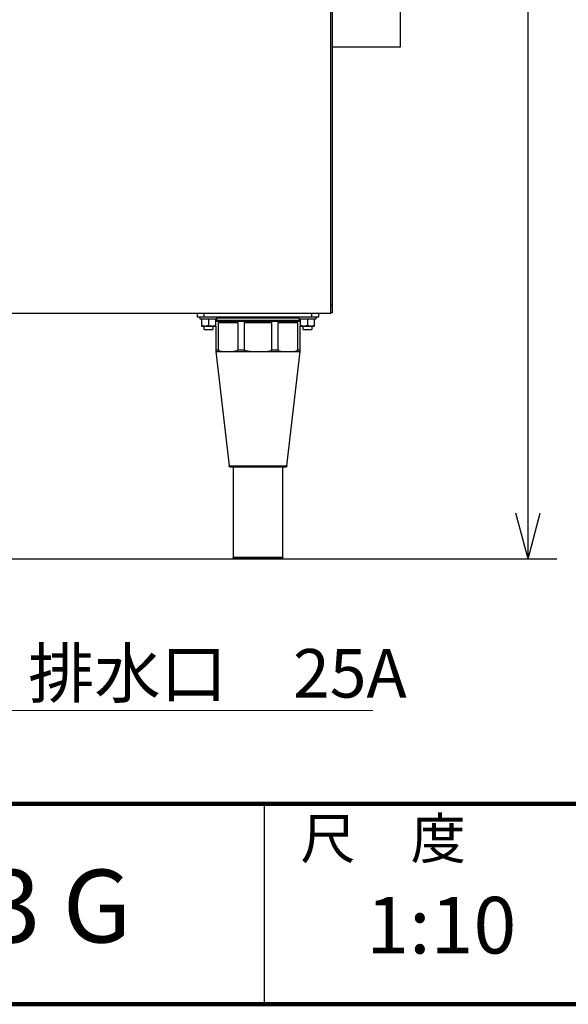
# Model space of a CAD drawing. Units: millimetres. Extents: x -2025 to 2156, y -1395 to 1333.
# Drawn here: x 874 to 1256, y -1387 to -699 of the extents above; entities that cross this region are included whole.
import ezdxf

# ---------------------------------------------------------------- set-up
doc = ezdxf.new("R2010")
doc.units = ezdxf.units.MM
doc.header["$LTSCALE"] = 12.7
doc.header["$PDMODE"] = 1
doc.header["$PDSIZE"] = -2
for name, color, linetype, lineweight in [('DIMENTION', 7, 'Continuous', 15), ('FRAME', 7, 'Continuous', 100), ('OBJECT', 7, 'Continuous', 30), ('TEXT', 7, 'Continuous', 15)]:
    doc.layers.add(name, color=color, linetype=linetype, lineweight=lineweight)
doc.styles.add('ＭＳ Ｐゴシック', font='ＭＳ Ｐゴシック')
doc.dimstyles.new('CAD', dxfattribs={"dimtxt": 33.866667, "dimasz": 1.5875, "dimexe": 1, "dimexo": 0.5, "dimgap": 0.1, "dimtad": 1, "dimdec": 4, "dimzin": 11, "dimdsep": 46, "dimtxsty": 'ＭＳ Ｐゴシック', "dimblk": 'VW_OPENARROW', "dimcen": 0, "dimadec": 0, "dimazin": 0, "dimtfac": 0.7, "dimtdec": 4, "dimtix": 1, "dimtmove": 0, "dimatfit": 3, "dimldrblk": 'VW_OPENARROW', "dimfxl": 1, "dimfrac": 2, "dimtolj": 1, "dimtzin": 11, "dimarcsym": 0})

# ---------------------------------------------------------------- blocks, each defined once
blk = doc.blocks.new('*D19')
at = {"layer": 'Defpoints', "color": 0, "lineweight": 0}
for p in [(1145.21, -215.73), (1102.34, -1075.73), (1228.34, -1075.73)]:
    blk.add_point(p, dxfattribs=at)
at = {"layer": 'DIMENTION', "color": 0, "lineweight": -2}
for p, q in [((1155.21, -215.73), (1248.34, -215.73)), ((1228.34, -215.73), (1219.83, -247.48)), ((1228.34, -1075.73), (1228.34, -215.73)), ((1228.34, -215.73), (1236.84, -247.48)), ((1228.34, -1075.73), (1219.83, -1043.98)), ((1228.34, -1075.73), (1236.84, -1043.98)), ((1112.34, -1075.73), (1248.34, -1075.73))]:
    blk.add_line(p, q, dxfattribs=at)
at = {"layer": 'DIMENTION', "color": 0, "insert": (1185, -677.48), "char_height": 33.867, "attachment_point": 1, "rotation": 90, "style": 'ＭＳ Ｐゴシック'}
blk.add_mtext('860', dxfattribs=at)
blk = doc.blocks.new('VW_OPENARROW')
at = {"color": 0, "linetype": 'ByBlock', "lineweight": -2}
for q in [(-20, 5.36), (-20, -5.36), (-1, 0)]:
    blk.add_line((0, 0), q, dxfattribs=at)

msp = doc.modelspace()

# ---------------------------------------------------------------- linework, layer by layer
at = {"layer": 'DIMENTION'}
msp.add_line((1120, -1181.70107), (866.49396, -1181.70107), dxfattribs=at)
at = {"layer": 'FRAME'}
for p, q in [((-2025.28701, -1246.69945), (2024.71299, -1246.69945)), ((2024.71299, -1386.69945), (-2025.28701, -1386.69945))]:
    msp.add_line(p, q, dxfattribs=at)
at = {"layer": 'FRAME', "lineweight": 30}
msp.add_line((1044.47299, -1386.69945), (1044.47299, -1246.69945), dxfattribs=at)
at = {"layer": 'OBJECT'}
for p, q in [((1139.40912, -718.42026), (1139.40912, -300.73266)), ((1091.80558, -718.42026), (1139.40912, -718.42026)), ((1090.60576, -898.73259), (1091.80572, -898.73259)), ((997.40611, -904.23273), (997.40611, -906.73261)), ((997.40611, -906.73261), (997.40647, -906.73261)), ((997.40647, -904.23273), (997.40647, -906.73261)), ((999.30614, -906.73261), (999.30614, -908.23268)), ((999.3065, -906.73261), (999.3065, -908.23268)), ((1002.40642, -906.73261), (1002.40642, -904.23273)), ((1002.40642, -906.73261), (1011.49912, -906.73261)), ((1011.49912, -906.73261), (1011.48595, -907.48261)), ((1024.23698, -906.73261), (1024.23734, -906.73267)), ((1024.23734, -906.73261), (1024.23776, -906.73267)), ((1055.65609, -906.73267), (1055.65644, -906.73261)), ((1068.30611, -906.73261), (1068.30611, -906.73267)), ((1068.30647, -906.73261), (1077.4065, -906.73261)), ((1068.30647, -906.73261), (1068.30647, -908.23268)), ((1077.4065, -906.73261), (1077.4065, -904.23273)), ((1080.49909, -906.73261), (1080.48599, -907.48261)), ((1082.40652, -906.73261), (1082.40652, -904.23273)), ((1090.60576, -903.73271), (1091.80572, -903.73271)), ((999.30614, -908.23268), (999.3065, -908.23268)), ((1000.4061, -908.23268), (1000.4061, -912.78611)), ((1000.4061, -912.78611), (1000.40645, -912.78623)), ((1000.4061, -913.23261), (1000.40645, -913.23261)), ((1000.40645, -908.23268), (1000.40645, -912.78611)), ((1000.9302, -908.2325), (1000.9302, -908.23268)), ((1002.40606, -915.73261), (1002.40606, -913.23267)), ((1002.40642, -908.23274), (1002.40642, -908.23268)), ((1002.40642, -915.73261), (1002.40642, -913.23267)), ((1005.40647, -908.23268), (1005.40647, -912.78611)), ((1008.40653, -908.23268), (1008.40653, -908.23274)), ((1008.40653, -913.23267), (1008.40653, -915.73261)), ((1010.40614, -913.23261), (1010.40614, -929.93258)), ((1010.40649, -912.78611), (1010.40649, -908.23268)), ((1010.40649, -913.23261), (1010.40649, -929.93258)), ((1012.31072, -929.93258), (1012.31072, -910.73268)), ((1025.78288, -910.73268), (1025.78288, -929.93258)), ((1030.38023, -929.93258), (1030.38023, -910.73268)), ((1049.43275, -910.73268), (1049.43275, -929.93258)), ((1054.03003, -929.93258), (1054.03003, -910.73268)), ((1067.50227, -910.73268), (1067.50227, -929.93258)), ((1069.4065, -908.23268), (1069.4065, -912.78611)), ((1069.4065, -929.93258), (1069.4065, -913.23261)), ((1071.40611, -915.73261), (1071.40611, -913.23267)), ((1071.40646, -908.23274), (1071.40646, -908.23268)), ((1071.40646, -915.73261), (1071.40646, -913.23267)), ((1074.40652, -908.23268), (1074.40652, -912.78611)), ((1077.4065, -908.23268), (1077.4065, -908.23274)), ((1077.4065, -913.23267), (1077.4065, -915.73261)), ((1078.88272, -908.2325), (1078.88272, -908.23268)), ((1079.40646, -912.78611), (1079.40646, -908.23268)), ((1002.40606, -915.73261), (1002.40642, -915.73261)), ((1008.25961, -915.73261), (1008.40653, -915.73261)), ((1071.40611, -915.73261), (1071.40646, -915.73255)), ((1077.25965, -915.73261), (1077.4065, -915.73261)), ((1010.40614, -929.93258), (1010.40649, -929.93258)), ((1010.40614, -930.93263), (1019.80812, -1010.84946)), ((1010.40614, -930.93263), (1010.40649, -930.93263)), ((1010.40649, -930.93263), (1019.80854, -1010.84946)), ((1015.19005, -930.93263), (1019.04684, -930.93263)), ((1019.04684, -930.93263), (1022.90362, -930.93263)), ((1034.45213, -930.93263), (1039.90649, -930.93263)), ((1039.90649, -930.93263), (1045.36086, -930.93263)), ((1056.90929, -930.93263), (1060.76615, -930.93263)), ((1060.00445, -1010.84946), (1069.4065, -930.93263)), ((1060.76615, -930.93263), (1064.62294, -930.93263)), ((1019.80812, -1010.84946), (1019.80854, -1010.84946)), ((1022.61007, -1011.73257), (1022.60943, -1031.3326)), ((1022.60972, -1011.73257), (1022.60972, -1075.73262)), ((1057.20284, -1075.73262), (1057.20284, -1011.73257)), ((310.33576, -1075.73262), (1164.33576, -1075.73262)), ((1022.60908, -1074.73257), (1022.60943, -1074.73257))]:
    msp.add_line(p, q, dxfattribs=at)
at = {"layer": 'OBJECT', "flags": 128}
for points in [[(1090.60576, -904.23267), (1090.60576, -749.23261), (1090.60576, -621.73261), (1090.60576, -469.23262), (1090.60576, -300.73266)], [(1091.80572, -898.73259), (1091.80572, -797.98268), (1091.80572, -699.9826), (1091.80572, -649.48263), (1091.80572, -631.73266)], [(1091.80572, -903.73271), (1091.80572, -903.65665), (1091.80572, -903.43117), (1091.80572, -903.06281), (1091.80572, -902.5629), (1091.80572, -901.94653), (1091.80572, -901.23265), (1091.80572, -900.44271), (1091.80572, -899.60085), (1091.80572, -898.73259)], [(528.40575, -904.23267), (549.03093, -904.23267), (569.28111, -904.23267), (592.10592, -904.23267), (609.53111, -904.23267), (629.38092, -904.23267), (655.40574, -904.23267), (697.65574, -904.23267), (728.90576, -904.23267), (762.90573, -904.23267), (796.90571, -904.23267), (826.55576, -904.23267), (860.55574, -904.23267), (890.05574, -904.23267), (928.55569, -904.23267), (937.35577, -904.23267), (958.05569, -904.23267), (994.93095, -904.23267), (1018.28115, -904.23267), (1049.60594, -904.23267), (1082.63088, -904.23267), (1090.60576, -904.23267)], [(997.40647, -906.73261), (997.78707, -906.73261), (998.87094, -906.73261), (1000.49308, -906.73261), (1002.40642, -906.73261)], [(1011.49912, -908.23268), (1011.48588, -907.48166), (1011.46616, -906.73261)], [(1011.49912, -906.73261), (1011.66696, -906.73261), (1013.50947, -906.73261), (1015.48054, -906.73261), (1017.57062, -906.73261), (1019.76954, -906.73261), (1022.06654, -906.73261), (1024.45045, -906.73261), (1026.90967, -906.73261), (1029.43225, -906.73261), (1032.00579, -906.73261), (1034.61791, -906.73261), (1037.25572, -906.73261), (1039.90649, -906.73261), (1042.55719, -906.73261), (1045.19508, -906.73261), (1047.80713, -906.73261), (1050.38067, -906.73261), (1052.90324, -906.73261), (1055.36247, -906.73261), (1057.74638, -906.73261), (1060.04345, -906.73261), (1062.2423, -906.73261), (1064.33238, -906.73261), (1066.30344, -906.73261), (1068.14596, -906.73261), (1068.30647, -906.73261)], [(1077.4065, -906.73261), (1079.31984, -906.73261), (1080.94205, -906.73261), (1082.02584, -906.73261), (1082.40652, -906.73261)], [(1080.49909, -908.23268), (1080.48592, -907.48166), (1080.4662, -906.73261)], [(999.3065, -908.23268), (999.39846, -908.23268), (999.67158, -908.23268), (1000.1176, -908.23268), (1000.72306, -908.23268), (1001.46982, -908.23268), (1002.33524, -908.23268), (1003.29319, -908.23268), (1004.31492, -908.23268), (1005.3696, -908.23268), (1006.42535, -908.23268), (1007.45036, -908.23268), (1008.41379, -908.23268), (1009.28646, -908.23268), (1010.04226, -908.23268), (1010.65826, -908.23268), (1011.11581, -908.23268), (1011.40131, -908.23268), (1011.49912, -908.23268)], [(1000.4061, -912.78611), (1000.4061, -912.81627), (1000.4061, -912.99098), (1000.4061, -913.04385), (1000.4061, -913.11752), (1000.4061, -913.18785), (1000.4061, -913.19739), (1000.4061, -913.21271), (1000.4061, -913.23261)], [(1000.40645, -912.78611), (1000.927, -912.94526), (1001.33885, -913.04659), (1001.44242, -913.0721), (1001.95428, -913.16371), (1002.16042, -913.18547), (1002.4645, -913.21759), (1002.90646, -913.23261)], [(1000.40645, -912.78611), (1000.40645, -912.81627), (1000.40645, -912.99098), (1000.40645, -913.04385), (1000.40645, -913.11752), (1000.40645, -913.18785), (1000.40645, -913.19739), (1000.40645, -913.21271), (1000.40645, -913.23261)], [(1000.40645, -913.23261), (1000.47884, -913.23261), (1000.70442, -913.23261), (1001.07641, -913.23261), (1001.583, -913.23261), (1002.20861, -913.23261), (1002.90646, -913.23261)], [(1002.90646, -913.23261), (1003.08413, -913.23017), (1003.62539, -913.1931), (1003.65158, -913.18928), (1004.17846, -913.11066), (1004.47571, -913.04367), (1004.75154, -912.98156), (1005.40647, -912.78611)], [(1002.90646, -913.23261), (1003.67671, -913.23261), (1004.52789, -913.23261), (1005.40647, -913.23261), (1006.28506, -913.23261), (1007.13624, -913.23261), (1007.90648, -913.23261)], [(1005.40647, -912.78611), (1005.92702, -912.94526), (1006.33887, -913.04659), (1006.44244, -913.0721), (1006.9543, -913.16371), (1007.16037, -913.18547), (1007.46452, -913.21759), (1007.90648, -913.23261)], [(1007.90648, -913.23261), (1008.08422, -913.23017), (1008.62534, -913.1931), (1008.6516, -913.18928), (1009.17841, -913.11066), (1009.47573, -913.04367), (1009.75156, -912.98156), (1010.40649, -912.78611)], [(1007.90648, -913.23261), (1008.60434, -913.23261), (1009.22995, -913.23261), (1009.73654, -913.23261), (1010.10853, -913.23261), (1010.3341, -913.23261), (1010.40649, -913.23261)], [(1010.40649, -909.13259), (1010.92383, -909.13259), (1012.34211, -909.13259), (1012.81482, -909.13259), (1014.83778, -909.13259), (1015.1729, -909.13259), (1016.98281, -909.13259), (1018.25232, -909.13259), (1019.23967, -909.13259), (1021.52343, -909.13259), (1021.59703, -909.13259), (1024.0438, -909.13259), (1024.99014, -909.13259), (1026.56765, -909.13259), (1028.59039, -909.13259), (1029.15657, -909.13259), (1031.79794, -909.13259), (1032.30048, -909.13259), (1034.47868, -909.13259), (1036.08615, -909.13259), (1037.18604, -909.13259)], [(1069.4065, -910.13264), (1068.14596, -910.13264), (1066.30344, -910.13264), (1064.33238, -910.13264), (1062.2423, -910.13264), (1060.04345, -910.13264), (1057.74638, -910.13264), (1055.36247, -910.13264), (1052.90324, -910.13264), (1050.38067, -910.13264), (1047.80713, -910.13264), (1045.19508, -910.13264), (1042.55719, -910.13264), (1039.90649, -910.13264), (1037.25572, -910.13264), (1034.61791, -910.13264), (1032.00579, -910.13264), (1029.43225, -910.13264), (1026.90967, -910.13264), (1024.45045, -910.13264), (1022.06654, -910.13264), (1019.76954, -910.13264), (1017.57062, -910.13264), (1015.48054, -910.13264), (1013.50947, -910.13264), (1011.66696, -910.13264), (1010.40649, -910.13264)], [(1010.40649, -913.23261), (1010.40649, -913.23047), (1010.40649, -913.19739), (1010.40649, -913.1894), (1010.40649, -913.16997), (1010.40649, -913.07859), (1010.40649, -913.04581), (1010.40649, -912.94967), (1010.40649, -912.78611)], [(1068.30654, -907.73259), (1067.47081, -907.73259), (1066.99817, -907.73259), (1064.97521, -907.73259), (1064.64009, -907.73259), (1062.83011, -907.73259), (1061.56067, -907.73259), (1060.57332, -907.73259), (1058.28949, -907.73259), (1058.21589, -907.73259), (1055.76919, -907.73259), (1054.82277, -907.73259), (1053.24527, -907.73259), (1051.22252, -907.73259), (1050.65635, -907.73259), (1048.01505, -907.73259), (1047.51251, -907.73259), (1045.33424, -907.73259), (1043.72676, -907.73259), (1042.62695, -907.73259), (1039.90649, -907.73259), (1037.18604, -907.73259), (1036.08615, -907.73259), (1034.47868, -907.73259), (1032.30048, -907.73259), (1031.79794, -907.73259), (1029.15657, -907.73259), (1028.59039, -907.73259), (1026.56765, -907.73259), (1024.99014, -907.73259), (1024.0438, -907.73259), (1021.59703, -907.73259), (1021.52343, -907.73259), (1019.23967, -907.73259), (1018.25232, -907.73259), (1016.98281, -907.73259), (1015.1729, -907.73259), (1014.83778, -907.73259), (1012.81482, -907.73259), (1012.34211, -907.73259), (1011.49029, -907.73259)], [(1012.31072, -910.73268), (1013.95428, -910.73268), (1015.97703, -910.73268), (1018.29026, -910.73268), (1020.86586, -910.73268), (1023.67259, -910.73268), (1025.78288, -910.73268)], [(1030.38023, -910.73268), (1033.12731, -910.73268), (1036.49623, -910.73268), (1039.90649, -910.73268), (1043.31676, -910.73268), (1046.68561, -910.73268), (1049.43275, -910.73268)], [(1037.18604, -909.13259), (1039.90649, -909.13259), (1042.62695, -909.13259), (1043.72676, -909.13259), (1045.33424, -909.13259), (1047.51251, -909.13259), (1048.01505, -909.13259), (1050.65635, -909.13259), (1051.22252, -909.13259), (1053.24527, -909.13259), (1054.82277, -909.13259), (1055.76919, -909.13259), (1058.21589, -909.13259), (1058.28949, -909.13259), (1060.57332, -909.13259), (1061.56067, -909.13259), (1062.83011, -909.13259), (1064.64009, -909.13259), (1064.97521, -909.13259), (1066.99817, -909.13259), (1067.47081, -909.13259), (1068.88908, -909.13259), (1069.4065, -909.13259)], [(1054.03003, -910.73268), (1056.14033, -910.73268), (1058.94706, -910.73268), (1061.52273, -910.73268), (1063.83589, -910.73268), (1065.85863, -910.73268), (1067.50227, -910.73268)], [(1068.30647, -908.23268), (1068.39843, -908.23268), (1068.67155, -908.23268), (1069.11757, -908.23268), (1069.72311, -908.23268), (1070.46986, -908.23268), (1071.33521, -908.23268), (1072.29323, -908.23268), (1073.31496, -908.23268), (1074.36957, -908.23268), (1075.4254, -908.23268), (1076.4504, -908.23268), (1077.41376, -908.23268), (1078.28651, -908.23268), (1079.0423, -908.23268), (1079.65823, -908.23268), (1080.11585, -908.23268), (1080.40136, -908.23268), (1080.49909, -908.23268)], [(1069.4065, -912.78611), (1069.92704, -912.94526), (1070.33889, -913.04659), (1070.44239, -913.0721), (1070.95432, -913.16371), (1071.16039, -913.18547), (1071.46454, -913.21759), (1071.90651, -913.23261)], [(1069.4065, -912.78611), (1069.4065, -912.81627), (1069.4065, -912.99098), (1069.4065, -913.04385), (1069.4065, -913.11752), (1069.4065, -913.18785), (1069.4065, -913.19739), (1069.4065, -913.21271), (1069.4065, -913.23261)], [(1069.4065, -913.23261), (1069.47882, -913.23261), (1069.70446, -913.23261), (1070.07638, -913.23261), (1070.58304, -913.23261), (1071.20865, -913.23261), (1071.90651, -913.23261)], [(1071.90651, -913.23261), (1072.08417, -913.23017), (1072.62536, -913.1931), (1072.65163, -913.18928), (1073.17843, -913.11066), (1073.47576, -913.04367), (1073.75151, -912.98156), (1074.40652, -912.78611)], [(1071.90651, -913.23261), (1072.67668, -913.23261), (1073.52793, -913.23261), (1074.40652, -913.23261), (1075.28503, -913.23261), (1076.13628, -913.23261), (1076.90645, -913.23261)], [(1074.40652, -912.78611), (1074.92699, -912.94526), (1075.33891, -913.04659), (1075.44241, -913.0721), (1075.95427, -913.16371), (1076.16041, -913.18547), (1076.46449, -913.21759), (1076.90645, -913.23261)], [(1076.90645, -913.23261), (1077.08419, -913.23017), (1077.62538, -913.1931), (1077.65157, -913.18928), (1078.17845, -913.11066), (1078.47578, -913.04367), (1078.75153, -912.98156), (1079.40646, -912.78611)], [(1076.90645, -913.23261), (1077.60431, -913.23261), (1078.22992, -913.23261), (1078.73658, -913.23261), (1079.1085, -913.23261), (1079.33414, -913.23261), (1079.40646, -913.23261)], [(1079.40646, -913.23261), (1079.40646, -913.23047), (1079.40646, -913.19739), (1079.40646, -913.1894), (1079.40646, -913.16997), (1079.40646, -913.07859), (1079.40646, -913.04581), (1079.40646, -912.94967), (1079.40646, -912.78611)], [(1002.40642, -915.73261), (1002.55334, -915.73261), (1002.97942, -915.73261), (1003.64311, -915.73261), (1004.47941, -915.73261), (1005.40647, -915.73261), (1006.33353, -915.73261), (1007.16983, -915.73261), (1007.83352, -915.73261), (1008.25961, -915.73261)], [(1071.40646, -915.73261), (1071.55331, -915.73261), (1071.97947, -915.73261), (1072.64316, -915.73261), (1073.47946, -915.73261), (1074.40652, -915.73261), (1075.3335, -915.73261), (1076.1698, -915.73261), (1076.83349, -915.73261), (1077.25965, -915.73261)], [(1010.40614, -929.93258), (1010.40614, -929.95774), (1010.40614, -930.06008), (1010.40614, -930.08875), (1010.40614, -930.18751), (1010.40614, -930.24044), (1010.40614, -930.35828), (1010.40614, -930.38522), (1010.40614, -930.51939), (1010.40614, -930.53674), (1010.40614, -930.63902), (1010.40614, -930.65118), (1010.40614, -930.73701), (1010.40614, -930.78821), (1010.40614, -930.81443)], [(1010.40614, -930.81753), (1010.40614, -930.88065), (1010.40614, -930.8921), (1010.40614, -930.91207), (1010.40614, -930.93227)], [(1010.40649, -929.93258), (1010.49881, -929.93258), (1010.8928, -929.93258), (1011.26621, -929.93258), (1012.17711, -929.93258), (1012.24687, -929.93258), (1012.31072, -929.93258)], [(1010.40649, -929.93258), (1010.40649, -929.95774), (1010.40649, -930.06008), (1010.40649, -930.08875), (1010.40649, -930.18751), (1010.40649, -930.24044), (1010.40649, -930.35828), (1010.40649, -930.38522), (1010.40649, -930.51939), (1010.40649, -930.53674), (1010.40649, -930.63902), (1010.40649, -930.65118), (1010.40649, -930.73701), (1010.40649, -930.78821), (1010.40649, -930.81443), (1010.40649, -930.81753), (1010.40649, -930.88065), (1010.40649, -930.8921), (1010.40649, -930.91207), (1010.40649, -930.93227), (1010.40649, -930.93263)], [(1010.40649, -930.93263), (1010.84739, -930.93263), (1011.44744, -930.93263), (1012.19007, -930.93263), (1013.07164, -930.93263), (1014.0876, -930.93263), (1015.19005, -930.93263)], [(1012.31072, -929.93258), (1012.32382, -930.0391), (1012.34296, -930.08875), (1012.3683, -930.15455), (1012.42988, -930.24098), (1012.46675, -930.29271), (1012.57494, -930.38498), (1012.65502, -930.45323), (1012.71887, -930.49406), (1012.77012, -930.51885), (1013.02794, -930.64337), (1013.33743, -930.73927), (1013.41993, -930.76484), (1013.6954, -930.81455), (1013.71497, -930.81801), (1013.99151, -930.86784), (1014.1427, -930.87875), (1014.64004, -930.91433), (1014.82881, -930.92786), (1015.19005, -930.93263)], [(1025.78288, -929.93258), (1025.76715, -930.04929), (1025.74324, -930.10591), (1025.71377, -930.17541), (1025.63426, -930.2734), (1025.57938, -930.34111), (1025.45581, -930.4301), (1025.33252, -930.51879), (1025.21778, -930.57387), (1025.11087, -930.62531), (1024.89448, -930.69403), (1024.66364, -930.76735), (1024.50975, -930.79363), (1024.39842, -930.81271), (1024.06067, -930.87034), (1024.01319, -930.87845), (1023.514, -930.91213), (1023.29191, -930.92715), (1022.90362, -930.93263)], [(1022.90362, -930.93263), (1024.62954, -930.93263), (1026.49419, -930.93263), (1028.42597, -930.93263), (1030.41533, -930.93263), (1032.45223, -930.93263), (1034.45213, -930.93263)], [(1025.78288, -929.93258), (1026.04711, -929.93258), (1026.68339, -929.93258), (1028.0433, -929.93258), (1029.84374, -929.93258), (1030.09893, -929.93258), (1030.38023, -929.93258)], [(1034.45213, -930.93263), (1033.90738, -930.92721), (1033.5855, -930.91296), (1032.99164, -930.88673), (1032.82259, -930.86867), (1032.33856, -930.81718), (1032.16182, -930.79828), (1032.14886, -930.79697), (1031.91048, -930.75811), (1031.62981, -930.69558), (1031.39164, -930.64253), (1031.18792, -930.57232), (1030.94292, -930.4878), (1030.83529, -930.43124), (1030.68382, -930.35148), (1030.58652, -930.27376), (1030.51548, -930.21714), (1030.43184, -930.10615), (1030.42351, -930.09507), (1030.38465, -929.98486), (1030.38023, -929.93258)], [(1045.36086, -930.93263), (1045.49988, -930.93227), (1046.12705, -930.91207), (1046.74291, -930.8921), (1046.85039, -930.88065), (1047.4451, -930.81753), (1047.47471, -930.81443), (1047.7215, -930.78821), (1047.9712, -930.73701), (1048.38974, -930.65118), (1048.42782, -930.63902), (1048.74963, -930.53674), (1048.78537, -930.51939), (1049.06276, -930.38522), (1049.11856, -930.35828), (1049.26078, -930.24044), (1049.3247, -930.18751), (1049.38784, -930.08875), (1049.40613, -930.06008), (1049.43169, -929.95774), (1049.43275, -929.93258)], [(1045.36086, -930.93263), (1047.36075, -930.93263), (1049.39759, -930.93263), (1051.38702, -930.93263), (1053.3188, -930.93263), (1055.18345, -930.93263), (1056.90929, -930.93263)], [(1049.43275, -929.93258), (1049.71399, -929.93258), (1049.96924, -929.93258), (1051.76962, -929.93258), (1053.12953, -929.93258), (1053.76588, -929.93258), (1054.03003, -929.93258)], [(1054.03003, -929.93258), (1054.04306, -930.0391), (1054.06228, -930.08875), (1054.08762, -930.15455), (1054.14919, -930.24098), (1054.18599, -930.29271), (1054.29426, -930.38498), (1054.37441, -930.45323), (1054.43818, -930.49406), (1054.48943, -930.51885), (1054.74718, -930.64337), (1055.05674, -930.73927), (1055.13924, -930.76484), (1055.41464, -930.81455), (1055.43429, -930.81801), (1055.71082, -930.86784), (1055.86201, -930.87875), (1056.35935, -930.91433), (1056.54812, -930.92786), (1056.90929, -930.93263)], [(1064.62294, -930.93263), (1065.01116, -930.92715), (1065.17758, -930.91588), (1065.67997, -930.88208), (1065.73243, -930.87845), (1066.0941, -930.81664), (1066.11773, -930.81271), (1066.38295, -930.76735), (1066.47342, -930.73856), (1066.78947, -930.6383), (1066.83011, -930.62531), (1067.05184, -930.51879), (1067.23805, -930.38474), (1067.29869, -930.34111), (1067.38027, -930.24044), (1067.43301, -930.17541), (1067.46974, -930.08875), (1067.48647, -930.04929), (1067.50227, -929.93258)], [(1064.62294, -930.93263), (1065.72538, -930.93263), (1066.74135, -930.93263), (1067.62285, -930.93263), (1068.36555, -930.93263), (1068.9656, -930.93263), (1069.4065, -930.93263)], [(1067.50227, -929.93258), (1067.56605, -929.93258), (1067.6358, -929.93258), (1068.54678, -929.93258), (1068.92019, -929.93258), (1069.31417, -929.93258), (1069.4065, -929.93258)], [(1069.4065, -930.93263), (1069.4065, -930.92721), (1069.4065, -930.91654), (1069.4065, -930.88673), (1069.4065, -930.88274), (1069.4065, -930.81944), (1069.4065, -930.81718), (1069.4065, -930.79697), (1069.4065, -930.75811), (1069.4065, -930.73993), (1069.4065, -930.64253), (1069.4065, -930.5185), (1069.4065, -930.4878), (1069.4065, -930.38552), (1069.4065, -930.35148), (1069.4065, -930.2411), (1069.4065, -930.21714), (1069.4065, -930.09507), (1069.4065, -930.08899), (1069.4065, -929.98486), (1069.4065, -929.93258)], [(1020.80137, -1011.73263), (1020.80102, -1011.73263), (1020.64022, -1011.71963), (1020.48362, -1011.68089), (1020.33528, -1011.61747), (1020.19911, -1011.53104), (1020.0786, -1011.42387), (1019.97681, -1011.29859), (1019.89652, -1011.15863), (1019.83986, -1011.0076), (1019.80812, -1010.84946)], [(1019.80854, -1010.84946), (1019.93667, -1010.84946), (1019.94927, -1010.84946), (1020.27627, -1010.84946), (1020.31272, -1010.84946), (1020.78657, -1010.84946), (1020.94644, -1010.84946), (1021.47538, -1010.84946), (1021.81363, -1010.84946), (1022.33631, -1010.84946), (1022.90377, -1010.84946), (1023.36139, -1010.84946), (1024.20388, -1010.84946), (1024.54085, -1010.84946), (1025.69846, -1010.84946), (1025.86374, -1010.84946), (1027.31775, -1010.84946), (1027.37384, -1010.84946), (1028.88935, -1010.84946), (1029.21814, -1010.84946), (1030.56374, -1010.84946), (1031.19283, -1010.84946), (1032.32539, -1010.84946), (1033.27437, -1010.84946), (1034.15787, -1010.84946), (1035.43784, -1010.84946), (1036.04394, -1010.84946), (1037.6574, -1010.84946), (1037.96618, -1010.84946), (1039.90649, -1010.84946), (1041.84681, -1010.84946), (1042.15552, -1010.84946), (1043.76897, -1010.84946), (1044.37508, -1010.84946), (1045.65512, -1010.84946), (1046.53855, -1010.84946), (1047.48753, -1010.84946), (1048.62016, -1010.84946), (1049.24918, -1010.84946), (1050.59485, -1010.84946), (1050.92363, -1010.84946), (1052.43914, -1010.84946), (1052.49523, -1010.84946), (1053.94924, -1010.84946), (1054.11452, -1010.84946), (1055.27214, -1010.84946), (1055.60911, -1010.84946), (1056.4516, -1010.84946), (1056.90915, -1010.84946), (1057.4766, -1010.84946), (1057.99936, -1010.84946), (1058.33754, -1010.84946), (1058.86655, -1010.84946), (1059.02642, -1010.84946), (1059.50027, -1010.84946), (1059.53665, -1010.84946), (1059.86372, -1010.84946), (1059.87632, -1010.84946), (1060.00445, -1010.84946)], [(1060.00445, -1010.84946), (1059.97277, -1011.0076), (1059.91604, -1011.15863), (1059.83575, -1011.29859), (1059.73403, -1011.42387), (1059.61352, -1011.53104), (1059.47728, -1011.61747), (1059.32894, -1011.68089), (1059.17234, -1011.71963), (1059.01162, -1011.73263), (1058.8778, -1011.73263), (1058.56695, -1011.73263), (1058.08185, -1011.73263), (1057.42699, -1011.73263), (1056.60863, -1011.73263), (1055.63423, -1011.73263), (1054.51307, -1011.73263), (1053.25552, -1011.73263), (1051.87333, -1011.73263), (1050.37939, -1011.73263), (1048.78764, -1011.73263), (1047.11305, -1011.73263), (1045.37111, -1011.73263), (1043.57814, -1011.73263), (1041.75093, -1011.73263), (1039.90649, -1011.73263), (1038.06199, -1011.73263), (1036.23485, -1011.73263), (1034.44188, -1011.73263), (1032.69994, -1011.73263), (1031.02534, -1011.73263), (1029.4336, -1011.73263), (1027.93966, -1011.73263), (1026.5574, -1011.73263), (1025.29985, -1011.73263), (1024.17875, -1011.73263), (1023.20436, -1011.73263), (1022.38593, -1011.73263), (1021.73113, -1011.73263), (1021.24597, -1011.73263), (1020.93512, -1011.73263), (1020.80137, -1011.73263), (1020.64057, -1011.71963), (1020.48398, -1011.68089), (1020.33564, -1011.61747), (1020.19947, -1011.53104), (1020.07896, -1011.42387), (1019.97717, -1011.29859), (1019.89688, -1011.15863), (1019.84022, -1011.0076), (1019.80854, -1010.84946)], [(1023.60924, -1075.73262), (1023.60888, -1075.73262), (1023.43527, -1075.71736), (1023.26693, -1075.6723), (1023.10898, -1075.59863), (1022.96626, -1075.49867), (1022.84298, -1075.37535), (1022.74304, -1075.23266), (1022.66937, -1075.07464), (1022.62431, -1074.9062), (1022.60908, -1074.73257)], [(1040.79668, -1074.73257), (1039.90649, -1074.73257), (1039.01631, -1074.73257), (1038.62887, -1074.73257), (1037.35815, -1074.73257), (1037.2449, -1074.73257), (1036.10139, -1074.73257), (1035.50368, -1074.73257), (1034.8654, -1074.73257), (1033.80552, -1074.73257), (1033.65697, -1074.73257), (1032.4827, -1074.73257), (1032.17605, -1074.73257), (1031.34893, -1074.73257), (1030.62716, -1074.73257), (1030.26193, -1074.73257), (1029.2276, -1074.73257), (1029.17158, -1074.73257), (1028.25157, -1074.73257), (1027.84022, -1074.73257), (1027.33918, -1074.73257), (1026.6268, -1074.73257), (1026.4954, -1074.73257), (1025.72501, -1074.73257), (1025.56023, -1074.73257), (1025.03193, -1074.73257), (1024.64577, -1074.73257), (1024.4202, -1074.73257), (1023.89296, -1074.73257), (1023.88214, -1074.73257), (1023.45321, -1074.73257), (1023.30693, -1074.73257), (1023.10336, -1074.73257), (1022.89387, -1074.73257), (1022.84518, -1074.73257), (1022.68026, -1074.73257), (1022.66581, -1074.73257), (1022.60943, -1074.73257)], [(1057.20348, -1074.73257), (1057.18832, -1074.9062), (1057.14327, -1075.07464), (1057.06959, -1075.23266), (1056.96958, -1075.37535), (1056.84637, -1075.49867), (1056.70358, -1075.59863), (1056.54563, -1075.6723), (1056.37736, -1075.71736), (1056.20368, -1075.73262), (1056.13691, -1075.73262), (1055.98152, -1075.73262), (1055.73837, -1075.73262), (1055.40866, -1075.73262), (1054.99439, -1075.73262), (1054.49762, -1075.73262), (1053.9212, -1075.73262), (1053.26826, -1075.73262), (1052.54228, -1075.73262), (1051.74734, -1075.73262), (1050.88776, -1075.73262), (1049.9681, -1075.73262), (1048.99357, -1075.73262), (1047.96935, -1075.73262), (1046.90114, -1075.73262), (1045.79471, -1075.73262), (1044.6561, -1075.73262), (1043.49158, -1075.73262), (1042.30749, -1075.73262), (1041.11023, -1075.73262), (1039.90649, -1075.73262), (1038.70269, -1075.73262), (1037.5055, -1075.73262), (1036.32141, -1075.73262), (1035.15682, -1075.73262), (1034.01828, -1075.73262), (1032.91185, -1075.73262), (1031.84357, -1075.73262), (1030.81942, -1075.73262), (1029.84488, -1075.73262), (1028.92523, -1075.73262), (1028.06558, -1075.73262), (1027.27063, -1075.73262), (1026.54473, -1075.73262), (1025.89179, -1075.73262), (1025.3153, -1075.73262), (1024.8186, -1075.73262), (1024.40426, -1075.73262), (1024.07462, -1075.73262), (1023.83139, -1075.73262), (1023.67601, -1075.73262), (1023.60924, -1075.73262), (1023.43563, -1075.71736), (1023.26729, -1075.6723), (1023.10934, -1075.59863), (1022.96662, -1075.49867), (1022.84333, -1075.37535), (1022.7434, -1075.23266), (1022.66972, -1075.07464), (1022.62467, -1074.9062), (1022.60943, -1074.73257)], [(1057.20348, -1074.73257), (1057.14718, -1074.73257), (1057.13273, -1074.73257), (1056.9678, -1074.73257), (1056.91905, -1074.73257), (1056.70963, -1074.73257), (1056.50598, -1074.73257), (1056.35978, -1074.73257), (1055.93084, -1074.73257), (1055.91995, -1074.73257), (1055.39279, -1074.73257), (1055.16715, -1074.73257), (1054.78099, -1074.73257), (1054.25269, -1074.73257), (1054.08797, -1074.73257), (1053.31751, -1074.73257), (1053.18619, -1074.73257), (1052.47374, -1074.73257), (1051.9727, -1074.73257), (1051.56141, -1074.73257), (1050.6414, -1074.73257), (1050.58538, -1074.73257), (1049.55106, -1074.73257), (1049.18576, -1074.73257), (1048.46406, -1074.73257), (1047.63694, -1074.73257), (1047.33022, -1074.73257), (1046.15595, -1074.73257), (1046.00739, -1074.73257), (1044.94751, -1074.73257), (1044.30931, -1074.73257), (1043.7116, -1074.73257), (1042.56808, -1074.73257), (1042.45484, -1074.73257), (1041.18412, -1074.73257), (1040.79668, -1074.73257)]]:
    msp.add_lwpolyline(points, dxfattribs=at)

# ---------------------------------------------------------------- texts
at = {"layer": 'DIMENTION', "insert": (879.49396, -1138.70107), "char_height": 33.866667, "attachment_point": 1, "style": 'ＭＳ Ｐゴシック'}
msp.add_mtext('排水口\u300025A', dxfattribs=at)
at = {"layer": 'TEXT', "attachment_point": 1, "style": 'ＭＳ Ｐゴシック'}
for s, insert, char_height in [('尺\u3000度', (1069.47299, -1256.82945), 28.2224), ('SWD 103 G', (607.40573, -1292.73261), 50.8), ('1:10', (1115.42499, -1311.71345), 39.5112)]:
    msp.add_mtext(s, dxfattribs=dict(at, insert=insert, char_height=char_height))

# ---------------------------------------------------------------- dimensions: what is measured, and where the dimension line sits
at = {"layer": 'DIMENTION'}
dim = msp.add_linear_dim(base=(1228.33576, -1075.73262), p1=(1145.20579, -215.73265), p2=(1102.33576, -1075.73262), angle=90, dimstyle='CAD', override={"dimgap": 1, "dimdec": 1, "dimpost": '<>', "dimtxsty": 'ＭＳ Ｐゴシック', "dimtmove": 2}, dxfattribs=at)
dim.commit()
dim.dimension.update_dxf_attribs({"geometry": '*D19', "text_midpoint": (1228.33576, -645.73263)})

doc.saveas('drawing.dxf')
